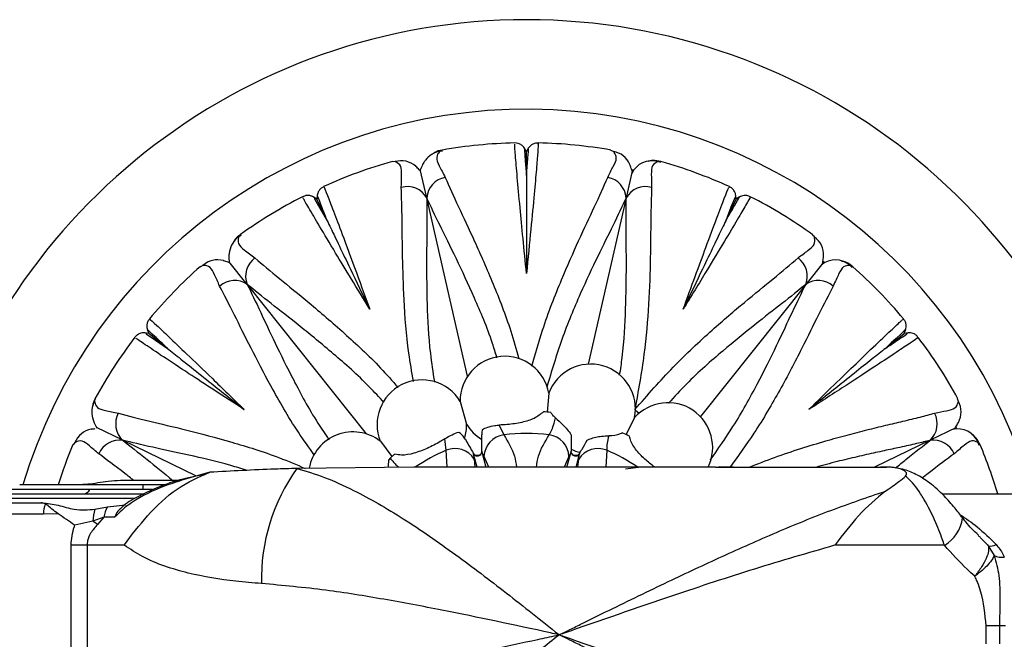
# Model space of a CAD drawing. Units: millimetres. Extents: x 8 to 203, y 5 to 292.
# Drawn here: x 53 to 67, y 53 to 62 of the extents above; entities that cross this region are included whole.
import ezdxf

# ---------------------------------------------------------------- set-up
doc = ezdxf.new("R2010")
doc.units = ezdxf.units.MM

msp = doc.modelspace()

# ---------------------------------------------------------------- linework, layer by layer
at = {"color": 1, "linetype": 'Continuous', "lineweight": 25}
for p, q in [((59.013, 59.929), (58.968, 59.924)), ((62.265, 59.758), (62.222, 59.773)), ((56.009, 58.673), (55.971, 58.649)), ((65.12, 58.193), (65.088, 58.225)), ((53.83, 56.237), (53.824, 56.199)), ((67.014, 55.544), (66.999, 55.587)), ((59.082, 55.22), (59.067, 55.471)), ((59.701, 55.22), (59.631, 55.377)), ((60.897, 55.377), (60.827, 55.22)), ((61.46, 55.471), (61.446, 55.22)), ((59.484, 55.338), (59.496, 55.22)), ((61.032, 55.22), (61.044, 55.338))]:
    msp.add_line(p, q, dxfattribs=at)
at = {"color": 7, "linetype": 'Continuous', "lineweight": 25}
for p, q in [((60.264, 59.924), (60.231, 59.978)), ((60.237, 59.954), (60.237, 59.953)), ((60.296, 59.978), (60.264, 59.924)), ((60.264, 59.567), (60.264, 59.924)), ((61.559, 59.924), (61.522, 59.939)), ((58.305, 59.773), (58.265, 59.77)), ((58.777, 59.233), (58.68, 59.657)), ((61.847, 59.657), (61.75, 59.233)), ((57.138, 59.211), (57.085, 59.245)), ((57.101, 59.226), (57.101, 59.225)), ((57.144, 59.273), (57.138, 59.211)), ((57.293, 58.889), (57.138, 59.211)), ((59.384, 56.573), (58.777, 59.233)), ((61.75, 59.233), (61.184, 56.752)), ((63.234, 58.889), (63.389, 59.211)), ((63.378, 59.249), (63.377, 59.248)), ((63.389, 59.211), (63.383, 59.274)), ((63.442, 59.245), (63.389, 59.211)), ((64.557, 58.649), (64.53, 58.678)), ((56.099, 57.943), (55.827, 58.283)), ((64.7, 58.283), (64.429, 57.943)), ((55.439, 58.225), (55.404, 58.205)), ((56.099, 57.943), (57.876, 55.715)), ((64.429, 57.943), (62.857, 55.972)), ((54.61, 57.271), (54.632, 57.212)), ((65.896, 57.212), (65.918, 57.271)), ((65.912, 57.261), (65.913, 57.262)), ((54.632, 57.212), (54.569, 57.22)), ((54.592, 57.209), (54.592, 57.209)), ((54.911, 56.989), (54.632, 57.212)), ((65.616, 56.989), (65.896, 57.212)), ((65.958, 57.22), (65.896, 57.212)), ((60.597, 56.321), (60.571, 56.039)), ((66.704, 56.199), (66.692, 56.237)), ((59.274, 56.198), (59.37, 55.861)), ((61.876, 55.957), (61.75, 55.704)), ((54.245, 55.619), (53.853, 55.808)), ((59.859, 55.846), (59.925, 55.701)), ((66.675, 55.808), (66.283, 55.619)), ((59.067, 55.471), (59.048, 55.643)), ((53.529, 55.587), (53.506, 55.554)), ((54.245, 55.619), (55.33, 55.096)), ((58.085, 55.606), (58.256, 55.379)), ((66.283, 55.619), (65.455, 55.22)), ((58.231, 55.352), (58.211, 55.327)), ((58.287, 55.404), (58.231, 55.352)), ((59.474, 55.422), (59.473, 55.424)), ((59.476, 55.413), (59.484, 55.338)), ((59.528, 55.22), (59.476, 55.413)), ((59.597, 55.457), (59.597, 55.455)), ((59.599, 55.446), (59.66, 55.22)), ((59.631, 55.377), (59.599, 55.446)), ((60.867, 55.22), (60.928, 55.446)), ((60.928, 55.446), (60.897, 55.377)), ((60.93, 55.455), (60.93, 55.457)), ((61.051, 55.413), (61, 55.22)), ((61.044, 55.338), (61.051, 55.413)), ((61.055, 55.424), (61.054, 55.422)), ((58.582, 55.22), (56.84, 55.199)), ((61.975, 55.22), (58.582, 55.22)), ((61.975, 55.22), (61.739, 55.187)), ((63.082, 55.22), (61.975, 55.22)), ((63.082, 55.22), (65.542, 55.22)), ((65.542, 55.22), (65.633, 55.22)), ((65.653, 55.22), (65.633, 55.22)), ((55.542, 55.143), (55.162, 55.034)), ((55.432, 55.105), (55.181, 55.049)), ((54.543, 54.954), (52.708, 54.954)), ((55.092, 55.02), (54.211, 55.02)), ((54.543, 54.954), (54.543, 54.887)), ((54.871, 54.954), (54.543, 54.954)), ((53.753, 54.887), (51.43, 54.887)), ((51.913, 54.82), (54.557, 54.82)), ((54.685, 54.887), (53.753, 54.887)), ((66.469, 54.82), (71.198, 54.82)), ((51.63, 54.687), (53.029, 54.687)), ((54.375, 54.754), (52.367, 54.754)), ((53.029, 54.687), (53.043, 54.687)), ((53.83, 54.593), (54.017, 54.629)), ((54.017, 54.629), (54.287, 54.659)), ((54.432, 54.755), (54.375, 54.754)), ((53.064, 54.52), (51.264, 54.52)), ((53.279, 54.523), (53.064, 54.52)), ((53.961, 54.474), (53.797, 54.416)), ((53.961, 54.474), (53.868, 54.364)), ((54.123, 54.474), (53.961, 54.474)), ((53.797, 54.416), (53.529, 54.354)), ((53.713, 54.054), (53.473, 54.054)), ((53.473, 51.387), (53.473, 54.054)), ((53.713, 54.054), (53.713, 51.387)), ((54.269, 54.054), (53.713, 54.054)), ((66.496, 54.054), (64.857, 54.054)), ((67.15, 54.045), (67.237, 53.902)), ((67.117, 52.587), (67.117, 52.854)), ((67.317, 52.854), (67.117, 52.854)), ((67.317, 52.854), (67.317, 52.587)), ((67.404, 52.854), (67.317, 52.854))]:
    msp.add_line(p, q, dxfattribs=at)
at = {"color": 1, "linetype": 'Continuous', "lineweight": 25, "flags": 128}
for points in [[(60.237, 59.953), (60.235, 59.948), (60.246, 59.784), (60.264, 59.567), (60.264, 59.567), (60.264, 59.567)], [(57.101, 59.225), (57.101, 59.22), (57.183, 59.077), (57.293, 58.889), (57.293, 58.889), (57.293, 58.889)], [(63.377, 59.248), (63.373, 59.243), (63.312, 59.092), (63.234, 58.889), (63.234, 58.889), (63.234, 58.889)], [(65.913, 57.262), (65.915, 57.264), (65.897, 57.25), (65.85, 57.208), (65.775, 57.138), (65.703, 57.071), (65.616, 56.989), (65.616, 56.989), (65.616, 56.989)], [(54.592, 57.209), (54.595, 57.204), (54.73, 57.11), (54.911, 56.989), (54.911, 56.989), (54.911, 56.989)], [(61.888, 56.069), (61.913, 56.049), (61.942, 56.022)]]:
    msp.add_lwpolyline(points, dxfattribs=at)
at = {"color": 7, "linetype": 'Continuous', "lineweight": 25, "flags": 128}
msp.add_lwpolyline([(63.35, 55.22), (63.145, 55.223), (63.129, 55.22)], dxfattribs=at)
at = {"color": 7, "linetype": 'Continuous', "lineweight": 25}
for centre, radius, start, end in [((60.264, 52.72), 9.167, 13.2436, 166.6894), ((60.264, 52.72), 7.833, 15.5504, 163.4348), ((60.264, 52.72), 7.333, 91.3678, 99.8341), ((60.264, 52.72), 7.333, 80.1141, 88.6339), ((59.025, 59.598), 0.331, 99.8587, 144.1097), ((61.503, 59.599), 0.33, 23.4665, 80.1488), ((60.264, 52.72), 7.333, 105.8251, 114.3574), ((58.396, 59.455), 0.33, 49.0969, 105.8631), ((62.132, 59.455), 0.33, 74.1295, 154.5898), ((60.264, 52.72), 7.333, 65.6416, 74.1276), ((59.116, 59.203), 0.341, 100.8567, 174.8767), ((61.411, 59.203), 0.341, 5.1233, 79.1433), ((58.485, 59.059), 0.341, 30.8376, 104.8576), ((62.043, 59.059), 0.341, 75.1424, 149.1624), ((60.264, 52.72), 7.333, 117.0726, 125.5577), ((60.264, 52.72), 7.333, 54.3975, 62.9266), ((56.163, 58.38), 0.331, 125.573, 169.824), ((64.364, 58.38), 0.33, 357.7523, 54.4345), ((55.659, 57.978), 0.33, 74.8111, 131.5774), ((56.417, 58.063), 0.341, 126.571, 200.591), ((64.11, 58.063), 0.341, 339.409, 53.429), ((64.869, 57.978), 0.33, 48.4152, 128.8756), ((60.264, 52.72), 7.333, 131.539, 140.0661), ((60.264, 52.72), 7.333, 39.9344, 48.4226), ((55.911, 57.659), 0.341, 56.5518, 130.5719), ((64.617, 57.659), 0.341, 49.4281, 123.4482), ((60.264, 52.72), 7.333, 142.7753, 151.3388), ((60.264, 52.72), 7.333, 28.6823, 37.1988), ((59.941, 56.205), 0.667, 9.9782, 180.6101), ((61.222, 56.087), 0.667, 348.8017, 159.4336), ((58.704, 55.853), 0.667, 31.1546, 201.7865), ((54.114, 56.04), 0.331, 151.2873, 195.5383), ((62.373, 55.513), 0.667, 333.9222, 138.2571), ((66.414, 56.04), 0.33, 332.038, 28.7202), ((54.48, 55.865), 0.341, 152.2853, 226.3053), ((60.264, 52.72), 3.333, 83.7523, 85.6595), ((66.047, 55.865), 0.341, 313.6947, 27.7147), ((58.704, 55.853), 0.667, 342.6542, 0.6101), ((59.941, 56.205), 0.667, 211.1546, 238.963), ((66.694, 55.459), 0.33, 22.701, 103.1613), ((53.834, 55.459), 0.33, 100.5254, 157.2917), ((57.677, 55.078), 0.667, 52.3311, 169.2338), ((59.968, 55.366), 0.338, 97.4263, 178.132), ((60.264, 52.72), 3, 83.5089, 96.4911), ((60.559, 55.366), 0.338, 1.868, 82.5737), ((60.264, 52.72), 3.333, 62.5758, 64.483), ((60.264, 52.72), 7.333, 157.253, 162.2692), ((54.199, 55.281), 0.341, 82.2661, 156.2862), ((59.197, 55.159), 0.338, 31.868, 112.5737), ((61.331, 55.159), 0.338, 67.4263, 148.132), ((66.328, 55.281), 0.341, 23.7138, 97.7339), ((60.264, 52.72), 7.333, 16.6404, 22.6976), ((60.264, 52.72), 3.333, 126.1052, 126.3794), ((59.531, 55.455), 0.0689, 216.9473, 353.0527), ((60.996, 55.455), 0.0689, 186.9473, 323.0527), ((61.222, 56.087), 0.667, 244.1045, 256.2929), ((59.121, 53.559), 2.809, 144.2938, 181.5233), ((53.65, 54.934), 0.114, 273.8003, 335.6311), ((53.486, 54.539), 0.422, 161.6558, 182.5616), ((54.369, 54.413), 0.412, 148.4392, 171.5743), ((54.468, 54.382), 0.672, 161.716, 177.0776), ((47.458, 45.667), 10.804, 53.6099, 54.0774), ((67.179, 54.209), 0.166, 259.8803, 301.2438), ((67.346, 54.115), 0.239, 242.9105, 280.1243)]:
    msp.add_arc(centre, radius, start, end, dxfattribs=at)
at = {"color": 1, "linetype": 'Continuous', "lineweight": 25}
for centre, radius, start, end in [((60.264, 52.72), 3, 113.5089, 123.5573), ((60.264, 52.72), 3, 56.4427, 66.4911), ((66.199, 54.543), 0.573, 301.2746, 351.8319)]:
    msp.add_arc(centre, radius, start, end, dxfattribs=at)
at = {"color": 7, "linetype": 'Continuous', "lineweight": 25}
for points, knots in [([(60.243, 59.956), (60.242, 59.958), (60.239, 59.966), (60.223, 59.991), (60.191, 60.022), (60.144, 60.047), (60.109, 60.049), (60.092, 60.05)], [0, 0, 0, 0, 0.059789, 0.242841, 0.484205, 0.760065, 1, 1, 1, 1]), ([(60.437, 60.048), (60.423, 60.048), (60.393, 60.049), (60.351, 60.03), (60.317, 60.004), (60.296, 59.978), (60.286, 59.961), (60.284, 59.955), (60.284, 59.954)], [0, 0, 0, 0, 0.193343, 0.440765, 0.647638, 0.825461, 0.975146, 1, 1, 1, 1]), ([(59.009, 59.943), (58.968, 59.936), (58.916, 59.927), (58.873, 59.891), (58.863, 59.883)], [0, 0, 0, 0, 0.774833, 1, 1, 1, 1]), ([(58.968, 59.924), (58.966, 59.921), (58.952, 59.903), (58.906, 59.838), (58.956, 59.72), (59.02, 59.599), (59.052, 59.537)], [0, 0, 0, 0, 0.057397, 0.356599, 0.675254, 1, 1, 1, 1]), ([(61.475, 59.537), (61.504, 59.595), (61.563, 59.71), (61.623, 59.828), (61.578, 59.899), (61.563, 59.92), (61.559, 59.924)], [0, 0, 0, 0, 0.300631, 0.605665, 0.918512, 1, 1, 1, 1]), ([(58.397, 59.388), (58.399, 59.452), (58.402, 59.582), (58.404, 59.714), (58.334, 59.758), (58.31, 59.77), (58.305, 59.773)], [0, 0, 0, 0, 0.3006306, 0.6056648, 0.9185124, 1, 1, 1, 1]), ([(58.757, 59.793), (58.757, 59.793), (58.759, 59.795), (58.746, 59.777), (58.715, 59.737), (58.691, 59.676), (58.679, 59.645)], [0, 0, 0, 0, 0.0344824, 0.2592, 0.6263648, 1, 1, 1, 1]), ([(62.266, 59.772), (62.227, 59.783), (62.167, 59.799), (62.101, 59.781), (62.078, 59.775)], [0, 0, 0, 0, 0.650268, 1, 1, 1, 1]), ([(62.222, 59.773), (62.219, 59.771), (62.198, 59.76), (62.129, 59.722), (62.123, 59.594), (62.128, 59.457), (62.13, 59.388)], [0, 0, 0, 0, 0.057397, 0.356599, 0.675254, 1, 1, 1, 1]), ([(58.679, 59.637), (58.661, 59.656), (58.631, 59.687), (58.606, 59.706), (58.609, 59.704), (58.609, 59.704)], [0, 0, 0, 0, 0.525927, 0.892237, 1, 1, 1, 1]), ([(61.84, 59.632), (61.831, 59.659), (61.816, 59.703), (61.802, 59.733), (61.803, 59.73), (61.803, 59.73)], [0, 0, 0, 0, 0.555278, 0.898909, 1, 1, 1, 1]), ([(60.264, 59.567), (60.264, 59.528), (60.264, 59.413), (60.264, 59.159), (60.264, 58.728), (60.264, 58.35), (60.264, 58.106), (60.264, 58.105)], [0, 0, 0, 0, 0.125946, 0.38047, 0.634975, 0.998565, 1, 1, 1, 1]), ([(57.241, 59.397), (57.228, 59.392), (57.2, 59.379), (57.171, 59.344), (57.151, 59.306), (57.144, 59.273), (57.143, 59.253), (57.143, 59.248), (57.143, 59.247)], [0, 0, 0, 0, 0.193911, 0.442059, 0.649539, 0.827883, 0.978008, 1, 1, 1, 1]), ([(62.13, 59.388), (62.125, 59.239), (62.116, 58.957), (62.114, 58.349), (62.09, 57.67), (62.03, 56.904), (61.93, 56.354), (61.88, 56.076)], [0, 0, 0, 0, 0.218802, 0.413507, 0.613661, 0.804235, 1, 1, 1, 1]), ([(63.384, 59.248), (63.385, 59.251), (63.385, 59.259), (63.382, 59.288), (63.366, 59.331), (63.335, 59.374), (63.304, 59.39), (63.289, 59.398)], [0, 0, 0, 0, 0.06436, 0.246522, 0.486713, 0.761232, 1, 1, 1, 1]), ([(57.105, 59.231), (57.104, 59.232), (57.097, 59.238), (57.073, 59.253), (57.03, 59.268), (56.977, 59.27), (56.944, 59.256), (56.929, 59.249)], [0, 0, 0, 0, 0.059789, 0.242841, 0.484205, 0.760065, 1, 1, 1, 1]), ([(63.599, 59.247), (63.587, 59.253), (63.56, 59.268), (63.514, 59.269), (63.472, 59.26), (63.442, 59.245), (63.426, 59.234), (63.421, 59.23), (63.42, 59.229)], [0, 0, 0, 0, 0.193343, 0.440765, 0.647638, 0.825461, 0.975146, 1, 1, 1, 1]), ([(57.293, 58.889), (57.31, 58.854), (57.36, 58.75), (57.47, 58.522), (57.656, 58.134), (57.821, 57.792), (57.927, 57.573), (57.927, 57.572)], [0, 0, 0, 0, 0.125945, 0.378235, 0.634977, 0.998565, 1, 1, 1, 1]), ([(63.234, 58.889), (63.218, 58.854), (63.168, 58.75), (63.058, 58.522), (62.871, 58.134), (62.706, 57.792), (62.6, 57.573), (62.6, 57.572)], [0, 0, 0, 0, 0.125945, 0.378235, 0.634977, 0.998565, 1, 1, 1, 1]), ([(55.999, 58.683), (55.966, 58.659), (55.923, 58.629), (55.899, 58.578), (55.894, 58.566)], [0, 0, 0, 0, 0.774833, 1, 1, 1, 1]), ([(55.971, 58.649), (55.97, 58.645), (55.966, 58.622), (55.952, 58.545), (56.049, 58.46), (56.159, 58.378), (56.215, 58.337)], [0, 0, 0, 0, 0.057397, 0.356599, 0.675254, 1, 1, 1, 1]), ([(64.313, 58.337), (64.364, 58.376), (64.467, 58.454), (64.572, 58.535), (64.563, 58.617), (64.558, 58.643), (64.557, 58.649)], [0, 0, 0, 0, 0.300631, 0.605665, 0.918512, 1, 1, 1, 1]), ([(55.838, 58.439), (55.838, 58.439), (55.838, 58.442), (55.834, 58.419), (55.824, 58.37), (55.829, 58.304), (55.831, 58.271)], [0, 0, 0, 0, 0.0344824, 0.2592, 0.6263648, 1, 1, 1, 1]), ([(55.834, 58.265), (55.811, 58.274), (55.77, 58.289), (55.74, 58.295), (55.743, 58.294), (55.743, 58.294)], [0, 0, 0, 0, 0.5259273, 0.8922371, 1, 1, 1, 1]), ([(61.88, 56.076), (62.07, 56.293), (62.456, 56.734), (63.02, 57.256), (63.526, 57.689), (63.985, 58.058), (64.198, 58.239), (64.313, 58.337)], [0, 0, 0, 0, 0.199676, 0.405531, 0.590065, 0.779146, 1, 1, 1, 1]), ([(64.682, 58.263), (64.686, 58.292), (64.692, 58.338), (64.692, 58.372), (64.692, 58.368), (64.692, 58.368)], [0, 0, 0, 0, 0.555278, 0.898909, 1, 1, 1, 1]), ([(65.128, 58.205), (65.097, 58.231), (65.05, 58.272), (64.983, 58.284), (64.959, 58.289)], [0, 0, 0, 0, 0.650268, 1, 1, 1, 1]), ([(55.689, 57.918), (55.663, 57.976), (55.609, 58.095), (55.554, 58.215), (55.471, 58.224), (55.445, 58.225), (55.439, 58.225)], [0, 0, 0, 0, 0.300631, 0.605665, 0.918512, 1, 1, 1, 1]), ([(65.088, 58.225), (65.084, 58.225), (65.061, 58.224), (64.983, 58.22), (64.921, 58.107), (64.866, 57.981), (64.838, 57.918)], [0, 0, 0, 0, 0.057397, 0.356599, 0.675254, 1, 1, 1, 1]), ([(54.643, 57.424), (54.634, 57.414), (54.614, 57.391), (54.603, 57.346), (54.602, 57.303), (54.61, 57.27), (54.617, 57.252), (54.62, 57.247), (54.621, 57.246)], [0, 0, 0, 0, 0.1933431, 0.4407652, 0.6476377, 0.8254606, 0.9751459, 1, 1, 1, 1]), ([(65.913, 57.261), (65.916, 57.268), (65.923, 57.287), (65.927, 57.331), (65.918, 57.382), (65.897, 57.411), (65.887, 57.424)], [0, 0, 0, 0, 0.156821, 0.425606, 0.732807, 1, 1, 1, 1]), ([(54.593, 57.216), (54.591, 57.216), (54.583, 57.218), (54.554, 57.222), (54.509, 57.216), (54.461, 57.195), (54.437, 57.169), (54.427, 57.156)], [0, 0, 0, 0, 0.059789, 0.242841, 0.484205, 0.760065, 1, 1, 1, 1]), ([(66.101, 57.153), (66.093, 57.164), (66.074, 57.189), (66.033, 57.21), (65.991, 57.22), (65.958, 57.22), (65.938, 57.217), (65.933, 57.215), (65.932, 57.215)], [0, 0, 0, 0, 0.193343, 0.440765, 0.647638, 0.825461, 0.975146, 1, 1, 1, 1]), ([(54.911, 56.989), (54.941, 56.965), (55.031, 56.893), (55.229, 56.735), (55.566, 56.467), (55.863, 56.23), (56.053, 56.078), (56.054, 56.078)], [0, 0, 0, 0, 0.125945, 0.378235, 0.634977, 0.998565, 1, 1, 1, 1]), ([(65.616, 56.989), (65.586, 56.965), (65.496, 56.893), (65.298, 56.735), (64.962, 56.467), (64.665, 56.23), (64.474, 56.078), (64.474, 56.078)], [0, 0, 0, 0, 0.125945, 0.378235, 0.634977, 0.998565, 1, 1, 1, 1]), ([(53.832, 56.236), (53.813, 56.202), (53.789, 56.158), (53.79, 56.104), (53.79, 56.091)], [0, 0, 0, 0, 0.764684, 1, 1, 1, 1]), ([(53.824, 56.199), (53.825, 56.195), (53.831, 56.173), (53.852, 56.097), (53.976, 56.063), (54.111, 56.037), (54.179, 56.024)], [0, 0, 0, 0, 0.057397, 0.356599, 0.675254, 1, 1, 1, 1]), ([(66.349, 56.024), (66.412, 56.036), (66.539, 56.062), (66.668, 56.089), (66.695, 56.168), (66.702, 56.194), (66.704, 56.199)], [0, 0, 0, 0, 0.300631, 0.605665, 0.918512, 1, 1, 1, 1]), ([(53.795, 55.952), (53.795, 55.952), (53.794, 55.955), (53.8, 55.933), (53.812, 55.884), (53.845, 55.827), (53.862, 55.799)], [0, 0, 0, 0, 0.034482, 0.2592, 0.626365, 1, 1, 1, 1]), ([(60.516, 56.044), (60.474, 56.009), (60.389, 55.938), (60.196, 55.882), (60.011, 55.854), (59.898, 55.848), (59.859, 55.846)], [0, 0, 0, 0, 0.280099, 0.559737, 0.848713, 1, 1, 1, 1]), ([(60.603, 55.701), (60.628, 55.746), (60.661, 55.805), (60.689, 55.925), (60.696, 55.952)], [0, 0, 0, 0, 0.776942, 1, 1, 1, 1]), ([(60.696, 55.952), (60.682, 55.965), (60.656, 55.99), (60.636, 56.019), (60.626, 56.034)], [0, 0, 0, 0, 0.505905, 1, 1, 1, 1]), ([(60.696, 55.952), (60.732, 55.92), (60.788, 55.87), (60.873, 55.782), (60.913, 55.728), (60.929, 55.7), (60.93, 55.698)], [0, 0, 0, 0, 0.457296, 0.717145, 0.978623, 1, 1, 1, 1]), ([(53.828, 55.789), (53.817, 55.788), (53.789, 55.786), (53.769, 55.78), (53.772, 55.781), (53.773, 55.781)], [0, 0, 0, 0, 0.3292057, 0.8475198, 1, 1, 1, 1]), ([(59.606, 55.78), (59.631, 55.792), (59.681, 55.816), (59.773, 55.839), (59.836, 55.844), (59.859, 55.846)], [0, 0, 0, 0, 0.385912, 0.772007, 1, 1, 1, 1]), ([(66.65, 55.797), (66.666, 55.821), (66.691, 55.86), (66.705, 55.891), (66.704, 55.888), (66.704, 55.887)], [0, 0, 0, 0, 0.555278, 0.898909, 1, 1, 1, 1]), ([(59.048, 55.643), (59.025, 55.629), (58.943, 55.576), (58.783, 55.495), (58.583, 55.42), (58.42, 55.39), (58.332, 55.407), (58.3, 55.413)], [0, 0, 0, 0, 0.094993, 0.347529, 0.595694, 0.84806, 1, 1, 1, 1]), ([(59.048, 55.643), (59.085, 55.664), (59.162, 55.709), (59.222, 55.731), (59.253, 55.742)], [0, 0, 0, 0, 0.478265, 1, 1, 1, 1]), ([(59.35, 55.636), (59.338, 55.655), (59.315, 55.692), (59.272, 55.726), (59.253, 55.742)], [0, 0, 0, 0, 0.543836, 1, 1, 1, 1]), ([(59.606, 55.78), (59.602, 55.758), (59.597, 55.73), (59.597, 55.706), (59.597, 55.702)], [0, 0, 0, 0, 0.800847, 1, 1, 1, 1]), ([(59.597, 55.457), (59.597, 55.465), (59.597, 55.493), (59.597, 55.581), (59.597, 55.648), (59.597, 55.702)], [0, 0, 0, 0, 0.07104, 0.262715, 1, 1, 1, 1]), ([(60.93, 55.698), (60.93, 55.665), (60.93, 55.6), (60.93, 55.526), (60.93, 55.47), (60.93, 55.459), (60.93, 55.457)], [0, 0, 0, 0, 0.439415, 0.899989, 0.980657, 1, 1, 1, 1]), ([(61.168, 55.619), (61.182, 55.626), (61.221, 55.646), (61.296, 55.668), (61.394, 55.684), (61.456, 55.685), (61.491, 55.686)], [0, 0, 0, 0, 0.15487, 0.412812, 0.669677, 1, 1, 1, 1]), ([(61.491, 55.686), (61.488, 55.676), (61.462, 55.58), (61.461, 55.523), (61.46, 55.471)], [0, 0, 0, 0, 0.097113, 1, 1, 1, 1]), ([(61.7, 55.729), (61.648, 55.71), (61.583, 55.687), (61.506, 55.686), (61.491, 55.686)], [0, 0, 0, 0, 0.8038539, 1, 1, 1, 1]), ([(62.173, 55.221), (62.123, 55.26), (62.017, 55.343), (61.882, 55.485), (61.816, 55.602), (61.802, 55.667), (61.799, 55.679)], [0, 0, 0, 0, 0.276168, 0.59873, 0.929341, 1, 1, 1, 1]), ([(67.026, 55.551), (67.009, 55.588), (66.985, 55.646), (66.93, 55.686), (66.91, 55.7)], [0, 0, 0, 0, 0.650268, 1, 1, 1, 1]), ([(53.887, 55.418), (53.838, 55.46), (53.738, 55.543), (53.637, 55.627), (53.558, 55.599), (53.534, 55.589), (53.529, 55.587)], [0, 0, 0, 0, 0.3006306, 0.6056648, 0.9185124, 1, 1, 1, 1]), ([(59.35, 55.636), (59.367, 55.607), (59.401, 55.548), (59.438, 55.484), (59.466, 55.435), (59.472, 55.426), (59.473, 55.424)], [0, 0, 0, 0, 0.449858, 0.901852, 0.981017, 1, 1, 1, 1]), ([(61.055, 55.424), (61.059, 55.43), (61.073, 55.455), (61.113, 55.525), (61.144, 55.578), (61.168, 55.619)], [0, 0, 0, 0, 0.0775979, 0.2869658, 1, 1, 1, 1]), ([(66.999, 55.587), (66.995, 55.588), (66.974, 55.597), (66.901, 55.628), (66.797, 55.553), (66.693, 55.463), (66.64, 55.418)], [0, 0, 0, 0, 0.057397, 0.356599, 0.675254, 1, 1, 1, 1]), ([(59.597, 55.455), (59.596, 55.447), (59.594, 55.432), (59.582, 55.413), (59.564, 55.398), (59.543, 55.39), (59.52, 55.39), (59.499, 55.397), (59.483, 55.409), (59.476, 55.418), (59.474, 55.422)], [0, 0, 0, 0, 0.135126, 0.270352, 0.402982, 0.532292, 0.659864, 0.787932, 0.91845, 1, 1, 1, 1]), ([(59.476, 55.413), (59.475, 55.416), (59.475, 55.419), (59.474, 55.422), (59.474, 55.422)], [0, 0, 0, 0, 0.983354, 1, 1, 1, 1]), ([(59.597, 55.455), (59.597, 55.455), (59.598, 55.452), (59.599, 55.449), (59.599, 55.446)], [0, 0, 0, 0, 0.016646, 1, 1, 1, 1]), ([(60.928, 55.446), (60.929, 55.449), (60.93, 55.452), (60.93, 55.455), (60.93, 55.455)], [0, 0, 0, 0, 0.983354, 1, 1, 1, 1]), ([(61.054, 55.422), (61.049, 55.416), (61.04, 55.404), (61.019, 55.393), (60.996, 55.389), (60.974, 55.393), (60.955, 55.404), (60.94, 55.421), (60.932, 55.439), (60.931, 55.45), (60.93, 55.455)], [0, 0, 0, 0, 0.135126, 0.270352, 0.402982, 0.532292, 0.659864, 0.787932, 0.91845, 1, 1, 1, 1]), ([(61.054, 55.422), (61.054, 55.422), (61.053, 55.419), (61.052, 55.416), (61.051, 55.413)], [0, 0, 0, 0, 0.016646, 1, 1, 1, 1]), ([(58.201, 55.216), (58.205, 55.252), (58.211, 55.29), (58.211, 55.324), (58.211, 55.327)], [0, 0, 0, 0, 0.924396, 1, 1, 1, 1]), ([(65.653, 55.22), (65.618, 55.22), (65.581, 55.22), (65.545, 55.22), (65.542, 55.22)], [0, 0, 0, 0, 0.931859, 1, 1, 1, 1]), ([(65.917, 55.087), (65.923, 55.096), (65.938, 55.118), (65.917, 55.155), (65.86, 55.187), (65.78, 55.208), (65.708, 55.218), (65.669, 55.219), (65.653, 55.22)], [0, 0, 0, 0, 0.128233, 0.310879, 0.574057, 0.792911, 0.916347, 1, 1, 1, 1]), ([(66.766, 54.462), (66.728, 54.512), (66.64, 54.624), (66.48, 54.809), (66.289, 54.982), (66.08, 55.113), (65.893, 55.191), (65.77, 55.206), (65.717, 55.213)], [0, 0, 0, 0, 0.138885, 0.314677, 0.531431, 0.716769, 0.879493, 1, 1, 1, 1]), ([(54.269, 54.054), (54.27, 54.056), (54.372, 54.204), (54.615, 54.513), (55.04, 54.924), (55.376, 55.071), (55.542, 55.143)], [0, 0, 0, 0, 0.004161, 0.319019, 0.663754, 1, 1, 1, 1]), ([(56.84, 55.199), (56.732, 55.196), (56.296, 55.184), (55.866, 55.16), (55.542, 55.143)], [0, 0, 0, 0, 0.249126, 1, 1, 1, 1]), ([(56.84, 55.199), (56.977, 55.159), (57.253, 55.077), (57.78, 54.837), (58.432, 54.461), (59.196, 53.932), (59.97, 53.342), (60.487, 52.932), (60.749, 52.723), (60.753, 52.72)], [0, 0, 0, 0, 0.113452, 0.228515, 0.420441, 0.618268, 0.805633, 0.997359, 1, 1, 1, 1]), ([(65.615, 54.861), (65.686, 54.91), (65.8, 54.99), (65.888, 55.061), (65.916, 55.087), (65.917, 55.087)], [0, 0, 0, 0, 0.612981, 0.990511, 1, 1, 1, 1]), ([(66.496, 54.054), (66.491, 54.069), (66.452, 54.182), (66.358, 54.424), (66.238, 54.665), (66.095, 54.895), (66.001, 55.011), (65.925, 55.08), (65.917, 55.087)], [0, 0, 0, 0, 0.038342, 0.272994, 0.583701, 0.662601, 0.966066, 1, 1, 1, 1]), ([(54.211, 55.02), (54.15, 55.016), (53.981, 55.003), (53.719, 54.955), (53.535, 54.954), (53.444, 54.954)], [0, 0, 0, 0, 0.222438, 0.615, 1, 1, 1, 1]), ([(55.162, 55.034), (55.067, 55.005), (54.792, 54.919), (54.501, 54.778), (54.257, 54.606), (54.179, 54.528), (54.123, 54.474)], [0, 0, 0, 0, 0.249874, 0.72442, 0.80499, 1, 1, 1, 1]), ([(55.181, 55.049), (55.169, 55.047), (55.023, 55.015), (54.779, 54.927), (54.475, 54.786), (54.295, 54.681), (54.224, 54.616), (54.22, 54.611)], [0, 0, 0, 0, 0.035627, 0.419884, 0.726911, 0.98199, 1, 1, 1, 1]), ([(60.753, 52.72), (60.757, 52.722), (60.809, 52.748), (60.923, 52.804), (61.166, 52.924), (61.656, 53.165), (62.353, 53.504), (63.186, 53.894), (63.996, 54.253), (64.808, 54.586), (65.346, 54.769), (65.615, 54.861)], [0, 0, 0, 0, 0.002514, 0.032076, 0.06947, 0.150772, 0.330567, 0.495341, 0.661026, 0.829869, 1, 1, 1, 1]), ([(65.615, 54.861), (65.481, 54.749), (65.227, 54.539), (64.982, 54.211), (64.86, 54.057), (64.857, 54.054)], [0, 0, 0, 0, 0.525288, 0.991364, 1, 1, 1, 1]), ([(53.085, 54.672), (53.067, 54.679), (53.048, 54.687), (53.03, 54.687), (53.029, 54.687)], [0, 0, 0, 0, 0.970108, 1, 1, 1, 1]), ([(53.043, 54.687), (53.122, 54.679), (53.282, 54.661), (53.536, 54.571), (53.726, 54.585), (53.83, 54.593)], [0, 0, 0, 0, 0.3059051, 0.6181445, 1, 1, 1, 1]), ([(53.279, 54.523), (53.248, 54.547), (53.185, 54.593), (53.126, 54.649), (53.094, 54.667), (53.085, 54.672)], [0, 0, 0, 0, 0.415186, 0.832023, 1, 1, 1, 1]), ([(53.529, 54.354), (53.528, 54.354), (53.445, 54.411), (53.362, 54.468), (53.279, 54.523)], [0, 0, 0, 0, 0.010144, 1, 1, 1, 1]), ([(54.222, 54.609), (54.204, 54.594), (54.161, 54.56), (54.136, 54.506), (54.124, 54.475), (54.123, 54.474)], [0, 0, 0, 0, 0.424189, 0.983401, 1, 1, 1, 1]), ([(53.473, 54.054), (53.482, 54.15), (53.492, 54.252), (53.527, 54.348), (53.529, 54.354)], [0, 0, 0, 0, 0.9375102, 1, 1, 1, 1]), ([(53.868, 54.364), (53.831, 54.323), (53.768, 54.252), (53.719, 54.14), (53.715, 54.077), (53.713, 54.054)], [0, 0, 0, 0, 0.470987, 0.804431, 1, 1, 1, 1]), ([(67.002, 54.204), (66.937, 54.268), (66.853, 54.35), (66.782, 54.443), (66.767, 54.463)], [0, 0, 0, 0, 0.784432, 1, 1, 1, 1]), ([(56.313, 53.485), (56.184, 53.495), (55.814, 53.524), (55.211, 53.626), (54.649, 53.807), (54.357, 53.996), (54.269, 54.054)], [0, 0, 0, 0, 0.17668, 0.510305, 0.852135, 1, 1, 1, 1]), ([(64.857, 54.054), (64.46, 53.939), (63.663, 53.709), (62.313, 53.262), (61.344, 52.926), (60.777, 52.729), (60.757, 52.722), (60.753, 52.72)], [0, 0, 0, 0, 0.292624, 0.587446, 0.985557, 0.996774, 1, 1, 1, 1]), ([(66.948, 53.592), (66.91, 53.626), (66.752, 53.77), (66.607, 53.931), (66.496, 54.054)], [0, 0, 0, 0, 0.240799, 1, 1, 1, 1]), ([(67.15, 54.045), (67.153, 54.021), (67.161, 53.974), (67.123, 53.863), (67.054, 53.733), (66.984, 53.639), (66.948, 53.592)], [0, 0, 0, 0, 0.249839, 0.499785, 0.749839, 1, 1, 1, 1]), ([(67.265, 54.067), (67.303, 54.021), (67.352, 53.962), (67.382, 53.895), (67.388, 53.88)], [0, 0, 0, 0, 0.775982, 1, 1, 1, 1]), ([(67.237, 53.902), (67.229, 53.883), (67.213, 53.845), (67.15, 53.768), (67.062, 53.682), (66.986, 53.622), (66.948, 53.592)], [0, 0, 0, 0, 0.2503988, 0.5003063, 0.7505124, 1, 1, 1, 1]), ([(67.237, 53.902), (67.264, 53.804), (67.323, 53.592), (67.322, 53.235), (67.319, 52.982), (67.317, 52.854)], [0, 0, 0, 0, 0.298157, 0.645191, 1, 1, 1, 1]), ([(67.117, 52.854), (67.1, 53.029), (67.079, 53.252), (66.999, 53.483), (66.968, 53.556), (66.953, 53.584), (66.948, 53.592)], [0, 0, 0, 0, 0.683978, 0.871002, 0.964769, 1, 1, 1, 1]), ([(60.753, 52.72), (60.748, 52.721), (60.705, 52.731), (60.122, 52.857), (59.252, 53.044), (58.136, 53.253), (57.236, 53.4), (56.632, 53.455), (56.313, 53.485)], [0, 0, 0, 0, 0.0030788, 0.0287653, 0.3912237, 0.5859117, 0.7814274, 1, 1, 1, 1]), ([(56.313, 51.956), (56.654, 51.988), (57.341, 52.053), (58.242, 52.207), (59.273, 52.403), (60.05, 52.569), (60.629, 52.694), (60.735, 52.716), (60.748, 52.719), (60.753, 52.72)], [0, 0, 0, 0, 0.2340463, 0.4701306, 0.6087346, 0.9291046, 0.9909883, 0.9969213, 1, 1, 1, 1]), ([(60.753, 52.72), (60.749, 52.718), (60.656, 52.643), (60.353, 52.403), (59.841, 52), (59.238, 51.544), (58.694, 51.161), (58.211, 50.852), (57.763, 50.601), (57.324, 50.392), (57.042, 50.303), (56.901, 50.258)], [0, 0, 0, 0, 0.002686, 0.070133, 0.227989, 0.388316, 0.527478, 0.64558, 0.76366, 0.881849, 1, 1, 1, 1]), ([(60.753, 52.72), (60.757, 52.719), (60.777, 52.712), (61.344, 52.514), (62.31, 52.18), (63.66, 51.733), (64.457, 51.502), (64.857, 51.387)], [0, 0, 0, 0, 0.003226, 0.014443, 0.412554, 0.70524, 1, 1, 1, 1]), ([(65.615, 50.58), (65.355, 50.668), (64.832, 50.846), (64.028, 51.174), (63.209, 51.536), (62.362, 51.933), (61.656, 52.276), (61.166, 52.516), (60.923, 52.636), (60.809, 52.692), (60.757, 52.718), (60.753, 52.72)], [0, 0, 0, 0, 0.164415, 0.330102, 0.499255, 0.669433, 0.849228, 0.93053, 0.967924, 0.997486, 1, 1, 1, 1])]:
    msp.add_open_spline(points, degree=3, knots=knots, dxfattribs=at)
at = {"color": 1, "linetype": 'Continuous', "lineweight": 25}
for points, knots in [([(60.264, 58.105), (60.246, 58.283), (60.21, 58.643), (60.164, 59.132), (60.124, 59.566), (60.098, 59.879), (60.086, 60.042), (60.089, 60.034), (60.09, 60.032)], [0, 0, 0, 0, 0.151576, 0.305839, 0.497945, 0.695622, 0.887732, 1, 1, 1, 1]), ([(60.437, 60.034), (60.438, 60.039), (60.442, 60.057), (60.433, 59.931), (60.413, 59.675), (60.379, 59.293), (60.331, 58.781), (60.286, 58.332), (60.264, 58.105)], [0, 0, 0, 0, 0.069651, 0.267326, 0.439141, 0.6149, 0.804765, 1, 1, 1, 1]), ([(60.264, 59.567), (60.264, 59.567), (60.273, 59.674), (60.287, 59.848), (60.296, 59.977), (60.292, 59.958), (60.29, 59.951)], [0, 0, 0, 0, 0.000009, 0.391328, 0.805199, 1, 1, 1, 1]), ([(59.052, 59.537), (59.113, 59.401), (59.227, 59.143), (59.489, 58.595), (59.761, 57.971), (59.997, 57.377), (60.11, 56.975), (60.149, 56.836)], [0, 0, 0, 0, 0.241946, 0.457245, 0.67857, 0.889302, 1, 1, 1, 1]), ([(60.346, 56.725), (60.397, 56.907), (60.528, 57.374), (60.779, 58.002), (61.047, 58.613), (61.301, 59.144), (61.414, 59.399), (61.475, 59.537)], [0, 0, 0, 0, 0.140904, 0.361876, 0.559961, 0.762928, 1, 1, 1, 1]), ([(57.247, 59.385), (57.246, 59.39), (57.242, 59.407), (57.288, 59.29), (57.38, 59.051), (57.516, 58.692), (57.695, 58.21), (57.849, 57.786), (57.927, 57.572)], [0, 0, 0, 0, 0.069689, 0.267356, 0.439164, 0.614916, 0.804773, 1, 1, 1, 1]), ([(58.579, 56.496), (58.554, 56.638), (58.478, 57.07), (58.437, 57.702), (58.413, 58.37), (58.411, 58.957), (58.402, 59.237), (58.397, 59.388)], [0, 0, 0, 0, 0.110769, 0.339493, 0.544525, 0.754612, 1, 1, 1, 1]), ([(62.6, 57.572), (62.661, 57.74), (62.785, 58.079), (62.955, 58.54), (63.108, 58.949), (63.22, 59.242), (63.28, 59.394), (63.28, 59.386), (63.28, 59.383)], [0, 0, 0, 0, 0.1515815, 0.3058506, 0.4979636, 0.6956483, 0.8877645, 1, 1, 1, 1]), ([(57.927, 57.572), (57.834, 57.725), (57.646, 58.033), (57.392, 58.453), (57.168, 58.827), (57.008, 59.098), (56.927, 59.24), (56.933, 59.234), (56.935, 59.232)], [0, 0, 0, 0, 0.1515829, 0.3058535, 0.4979682, 0.6956548, 0.8877728, 1, 1, 1, 1]), ([(57.293, 58.889), (57.293, 58.889), (57.255, 58.99), (57.191, 59.154), (57.144, 59.272), (57.149, 59.253), (57.15, 59.247)], [0, 0, 0, 0, 0.000009, 0.391441, 0.811372, 1, 1, 1, 1]), ([(58.777, 59.233), (58.779, 59.09), (58.782, 58.829), (58.771, 58.273), (58.779, 57.649), (58.805, 57.043), (58.869, 56.631), (58.891, 56.487)], [0, 0, 0, 0, 0.247775, 0.453127, 0.663547, 0.883007, 1, 1, 1, 1]), ([(59.823, 56.85), (59.802, 56.922), (59.702, 57.248), (59.485, 57.752), (59.213, 58.345), (58.951, 58.861), (58.837, 59.105), (58.777, 59.233)], [0, 0, 0, 0, 0.062868, 0.287001, 0.512611, 0.744401, 1, 1, 1, 1]), ([(61.75, 59.233), (61.69, 59.104), (61.579, 58.868), (61.328, 58.371), (61.064, 57.806), (60.789, 57.154), (60.638, 56.649), (60.565, 56.405)], [0, 0, 0, 0, 0.227955, 0.416881, 0.610469, 0.812374, 1, 1, 1, 1]), ([(61.653, 56.59), (61.667, 56.678), (61.721, 57.03), (61.746, 57.591), (61.757, 58.244), (61.746, 58.822), (61.749, 59.092), (61.75, 59.233)], [0, 0, 0, 0, 0.074031, 0.295493, 0.518417, 0.747446, 1, 1, 1, 1]), ([(63.593, 59.234), (63.596, 59.238), (63.608, 59.253), (63.545, 59.143), (63.416, 58.922), (63.219, 58.592), (62.954, 58.152), (62.719, 57.767), (62.6, 57.572)], [0, 0, 0, 0, 0.069715, 0.267376, 0.439179, 0.614927, 0.804778, 1, 1, 1, 1]), ([(63.234, 58.889), (63.234, 58.889), (63.289, 58.982), (63.377, 59.132), (63.441, 59.244), (63.429, 59.229), (63.425, 59.224)], [0, 0, 0, 0, 0.000009, 0.391328, 0.805199, 1, 1, 1, 1]), ([(56.215, 58.337), (56.328, 58.24), (56.543, 58.057), (57.017, 57.677), (57.533, 57.232), (57.994, 56.808), (58.263, 56.505), (58.35, 56.406)], [0, 0, 0, 0, 0.244277, 0.461651, 0.68511, 0.897872, 1, 1, 1, 1]), ([(57.105, 55.394), (57.022, 55.51), (56.767, 55.865), (56.457, 56.416), (56.145, 57.007), (55.888, 57.536), (55.759, 57.784), (55.689, 57.918)], [0, 0, 0, 0, 0.109998, 0.33892, 0.544131, 0.7544, 1, 1, 1, 1]), ([(58.139, 56.182), (58.067, 56.261), (57.814, 56.536), (57.379, 56.916), (56.876, 57.332), (56.417, 57.683), (56.208, 57.854), (56.099, 57.943)], [0, 0, 0, 0, 0.0869749, 0.3053417, 0.5251487, 0.7509764, 1, 1, 1, 1]), ([(56.099, 57.943), (56.162, 57.815), (56.278, 57.581), (56.509, 57.076), (56.789, 56.516), (57.052, 56.018), (57.263, 55.711), (57.319, 55.628)], [0, 0, 0, 0, 0.256983, 0.469965, 0.688204, 0.915819, 1, 1, 1, 1]), ([(64.429, 57.943), (64.318, 57.853), (64.116, 57.688), (63.675, 57.35), (63.191, 56.953), (62.743, 56.565), (62.47, 56.268), (62.381, 56.172)], [0, 0, 0, 0, 0.250556, 0.458211, 0.670992, 0.892915, 1, 1, 1, 1]), ([(63.003, 55.321), (63.12, 55.49), (63.391, 55.878), (63.714, 56.466), (64.006, 57.049), (64.247, 57.575), (64.366, 57.817), (64.429, 57.943)], [0, 0, 0, 0, 0.154705, 0.356873, 0.560374, 0.769449, 1, 1, 1, 1]), ([(64.838, 57.918), (64.769, 57.785), (64.639, 57.535), (64.373, 56.989), (64.056, 56.387), (63.705, 55.78), (63.42, 55.386), (63.296, 55.215)], [0, 0, 0, 0, 0.230145, 0.434943, 0.645473, 0.845926, 1, 1, 1, 1]), ([(54.654, 57.416), (54.651, 57.42), (54.639, 57.434), (54.732, 57.349), (54.919, 57.173), (55.197, 56.908), (55.567, 56.552), (55.89, 56.237), (56.054, 56.078)], [0, 0, 0, 0, 0.069697, 0.267362, 0.439168, 0.614919, 0.804774, 1, 1, 1, 1]), ([(64.474, 56.078), (64.602, 56.203), (64.86, 56.455), (65.214, 56.796), (65.529, 57.098), (65.757, 57.313), (65.877, 57.424), (65.873, 57.417), (65.872, 57.414)], [0, 0, 0, 0, 0.1515802, 0.3058479, 0.4979592, 0.6956421, 0.8877566, 1, 1, 1, 1]), ([(54.911, 56.989), (54.911, 56.989), (54.833, 57.063), (54.706, 57.183), (54.61, 57.27), (54.623, 57.255), (54.627, 57.25)], [0, 0, 0, 0, 0.000009, 0.391328, 0.805199, 1, 1, 1, 1]), ([(56.054, 56.078), (55.903, 56.175), (55.6, 56.371), (55.189, 56.639), (54.825, 56.879), (54.564, 57.054), (54.429, 57.146), (54.437, 57.144), (54.439, 57.143)], [0, 0, 0, 0, 0.1515733, 0.3058341, 0.4979367, 0.6956108, 0.8877166, 1, 1, 1, 1]), ([(66.09, 57.145), (66.094, 57.147), (66.111, 57.155), (66.007, 57.083), (65.794, 56.94), (65.474, 56.728), (65.044, 56.446), (64.666, 56.202), (64.474, 56.078)], [0, 0, 0, 0, 0.069579, 0.267269, 0.439097, 0.614871, 0.80475, 1, 1, 1, 1]), ([(65.616, 56.989), (65.616, 56.989), (65.706, 57.049), (65.851, 57.146), (65.957, 57.22), (65.939, 57.211), (65.934, 57.208)], [0, 0, 0, 0, 0.000009, 0.391328, 0.805199, 1, 1, 1, 1]), ([(54.179, 56.024), (54.323, 55.986), (54.596, 55.914), (55.188, 55.777), (55.845, 55.601), (56.454, 55.416), (56.836, 55.255), (56.965, 55.201)], [0, 0, 0, 0, 0.242553, 0.458391, 0.680272, 0.891532, 1, 1, 1, 1]), ([(63.588, 55.22), (63.714, 55.27), (63.974, 55.371), (64.356, 55.499), (64.717, 55.608), (65.047, 55.699), (65.346, 55.776), (65.626, 55.844), (65.893, 55.907), (66.143, 55.967), (66.28, 56.005), (66.349, 56.024)], [0, 0, 0, 0, 0.10704, 0.221454, 0.336722, 0.439347, 0.542574, 0.647707, 0.753516, 0.876172, 1, 1, 1, 1]), ([(59.925, 55.701), (59.989, 55.596), (60.085, 55.439), (60.107, 55.275), (60.115, 55.22)], [0, 0, 0, 0, 0.671154, 1, 1, 1, 1]), ([(60.413, 55.22), (60.42, 55.274), (60.443, 55.439), (60.538, 55.596), (60.603, 55.701)], [0, 0, 0, 0, 0.3263238, 1, 1, 1, 1]), ([(56.099, 55.169), (56.017, 55.195), (55.7, 55.293), (55.214, 55.402), (54.644, 55.524), (54.382, 55.586), (54.245, 55.619)], [0, 0, 0, 0, 0.0983378, 0.383646, 0.6767689, 1, 1, 1, 1]), ([(54.245, 55.619), (54.356, 55.532), (54.556, 55.375), (54.857, 55.13), (54.991, 55.02)], [0, 0, 0, 0, 0.5538957, 1, 1, 1, 1]), ([(66.283, 55.619), (66.218, 55.603), (66.088, 55.57), (65.852, 55.518), (65.6, 55.464), (65.338, 55.407), (65.049, 55.34), (64.794, 55.277), (64.631, 55.231), (64.578, 55.216)], [0, 0, 0, 0, 0.172795, 0.347216, 0.490607, 0.634865, 0.781786, 0.929618, 1, 1, 1, 1]), ([(65.764, 55.205), (65.818, 55.25), (66.035, 55.426), (66.177, 55.536), (66.283, 55.619)], [0, 0, 0, 0, 0.251557, 1, 1, 1, 1]), ([(54.409, 55.02), (54.364, 55.056), (54.146, 55.225), (54.002, 55.333), (53.887, 55.418)], [0, 0, 0, 0, 0.206997, 1, 1, 1, 1]), ([(58.231, 55.352), (58.248, 55.332), (58.282, 55.293), (58.327, 55.246), (58.351, 55.226), (58.361, 55.218)], [0, 0, 0, 0, 0.361988, 0.726631, 1, 1, 1, 1]), ([(66.64, 55.418), (66.528, 55.335), (66.396, 55.236), (66.193, 55.078), (66.161, 55.054)], [0, 0, 0, 0, 0.843096, 1, 1, 1, 1]), ([(66.725, 54.514), (66.812, 54.456), (67, 54.329), (67.173, 54.158), (67.265, 54.067)], [0, 0, 0, 0, 0.465872, 1, 1, 1, 1]), ([(66.999, 54.201), (67.011, 54.189), (67.063, 54.14), (67.112, 54.086), (67.15, 54.045)], [0, 0, 0, 0, 0.236567, 1, 1, 1, 1])]:
    msp.add_open_spline(points, degree=3, knots=knots, dxfattribs=at)

doc.saveas('drawing.dxf')
